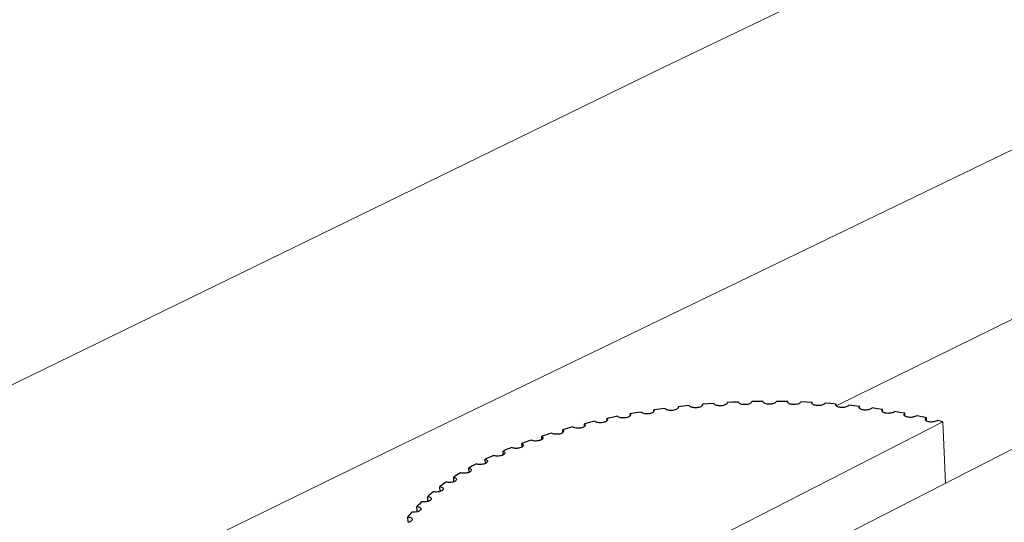
# Model space of a CAD drawing. Units: millimetres. Extents: x 15066 to 15895, y -1849 to -1268.
# Drawn here: x 15704 to 15722, y -1413 to -1404 of the extents above; entities that cross this region are included whole.
import ezdxf

# ---------------------------------------------------------------- set-up
doc = ezdxf.new("R2010")
doc.units = ezdxf.units.MM
doc.header["$MEASUREMENT"] = 0
doc.layers.get('0').update_dxf_attribs({"lineweight": 15})
doc.layers.add('02___PRT_ALL_AXES', color=7, linetype='Continuous')

msp = doc.modelspace()

# ---------------------------------------------------------------- linework, layer by layer
at = {"color": 7, "linetype": 'Continuous'}
for p, q in [((15720.697, -1410.936), (15712.103, -1415.327)), ((15720.749, -1412.041), (15720.697, -1410.936)), ((15721.989, -1411.408), (15713.395, -1415.799))]:
    msp.add_line(p, q, dxfattribs=at)
at = {"color": 9, "linetype": 'Continuous'}
for points in [[(15684.052, -1424.55), (15697.166, -1418.06), (15710.81, -1411.397), (15724.972, -1404.568), (15739.72, -1397.541), (15755.134, -1390.281), (15771.208, -1382.794)], [(15718.784, -1410.642), (15724.104, -1408.03), (15730.319, -1404.996)]]:
    msp.add_lwpolyline(points, dxfattribs=at)
at = {"color": 7, "linetype": 'Continuous'}
msp.add_lwpolyline([(15759.98, -1383.533), (15746.328, -1389.916), (15730.634, -1397.344), (15715.645, -1404.535), (15701.374, -1411.482), (15687.829, -1418.175), (15676.456, -1423.879)], dxfattribs=at)
at = {"layer": '02___PRT_ALL_AXES', "color": 7, "linetype": 'Continuous'}
for p, q in [((15716.015, -1410.652), (15715.913, -1410.663)), ((15715.913, -1410.663), (15715.915, -1410.672)), ((15716.117, -1410.641), (15716.015, -1410.652)), ((15716.458, -1410.61), (15716.355, -1410.619)), ((15716.355, -1410.624), (15716.355, -1410.619)), ((15716.355, -1410.619), (15716.356, -1410.624)), ((15716.356, -1410.624), (15716.355, -1410.628)), ((15716.561, -1410.603), (15716.458, -1410.61)), ((15716.903, -1410.582), (15716.8, -1410.587)), ((15716.8, -1410.587), (15716.8, -1410.589)), ((15717.007, -1410.578), (15716.903, -1410.582)), ((15717.007, -1410.579), (15717.007, -1410.578)), ((15717.349, -1410.567), (15717.246, -1410.57)), ((15717.453, -1410.566), (15717.349, -1410.567)), ((15717.452, -1410.571), (15717.453, -1410.566)), ((15717.453, -1410.575), (15717.452, -1410.571)), ((15717.453, -1410.571), (15717.453, -1410.566)), ((15717.794, -1410.567), (15717.692, -1410.566)), ((15717.897, -1410.568), (15717.794, -1410.567)), ((15717.896, -1410.577), (15717.897, -1410.568)), ((15717.898, -1410.586), (15717.896, -1410.577)), ((15718.235, -1410.579), (15718.134, -1410.575)), ((15718.337, -1410.584), (15718.235, -1410.579)), ((15718.338, -1410.607), (15718.337, -1410.584)), ((15718.671, -1410.606), (15718.571, -1410.598)), ((15718.77, -1410.614), (15718.671, -1410.606)), ((15718.772, -1410.644), (15718.77, -1410.614)), ((15718.786, -1410.656), (15718.776, -1410.649)), ((15719.098, -1410.645), (15719, -1410.635)), ((15719.196, -1410.656), (15719.098, -1410.645)), ((15719.198, -1410.694), (15719.196, -1410.656)), ((15714.822, -1410.835), (15714.725, -1410.855)), ((15715.147, -1410.774), (15715.048, -1410.792)), ((15715.05, -1410.823), (15715.048, -1410.792)), ((15715.246, -1410.758), (15715.147, -1410.774)), ((15715.577, -1410.707), (15715.477, -1410.721)), ((15715.478, -1410.745), (15715.477, -1410.721)), ((15715.481, -1410.733), (15715.48, -1410.739)), ((15715.678, -1410.693), (15715.577, -1410.707)), ((15719.516, -1410.698), (15719.42, -1410.685)), ((15719.611, -1410.712), (15719.516, -1410.698)), ((15719.613, -1410.757), (15719.611, -1410.712)), ((15719.921, -1410.764), (15719.828, -1410.748)), ((15720.013, -1410.781), (15719.921, -1410.764)), ((15720.015, -1410.832), (15720.013, -1410.781)), ((15714.009, -1411.027), (15713.919, -1411.052)), ((15714.315, -1410.948), (15714.222, -1410.971)), ((15714.224, -1411.016), (15714.222, -1410.971)), ((15714.409, -1410.925), (15714.315, -1410.948)), ((15714.634, -1410.911), (15714.626, -1410.919)), ((15714.725, -1410.855), (15714.629, -1410.875)), ((15714.631, -1410.913), (15714.629, -1410.875)), ((15720.404, -1410.92), (15720.401, -1410.863)), ((15720.65, -1410.924), (15720.603, -1410.912)), ((15720.697, -1410.936), (15720.65, -1410.924)), ((15713.454, -1411.254), (15713.451, -1411.196)), ((15713.919, -1411.052), (15713.829, -1411.078)), ((15713.831, -1411.129), (15713.829, -1411.078)), ((15713.094, -1411.388), (15713.091, -1411.325)), ((15712.754, -1411.533), (15712.75, -1411.464)), ((15712.434, -1411.686), (15712.43, -1411.612)), ((15712.137, -1411.848), (15712.133, -1411.768)), ((15711.863, -1412.017), (15711.859, -1411.933)), ((15711.615, -1412.192), (15711.611, -1412.104)), ((15711.394, -1412.373), (15711.389, -1412.282)), ((15711.2, -1412.56), (15711.195, -1412.465)), ((15711.034, -1412.75), (15711.029, -1412.652))]:
    msp.add_line(p, q, dxfattribs=at)
for points in [[(15715.915, -1410.672), (15715.914, -1410.681), (15715.909, -1410.69), (15715.9, -1410.699)], [(15716.336, -1410.654), (15716.323, -1410.662), (15716.308, -1410.668), (15716.29, -1410.674), (15716.271, -1410.678), (15716.251, -1410.681), (15716.23, -1410.682), (15716.21, -1410.681), (15716.19, -1410.679), (15716.171, -1410.676), (15716.155, -1410.671), (15716.141, -1410.665), (15716.13, -1410.658), (15716.122, -1410.65), (15716.117, -1410.641)], [(15716.355, -1410.628), (15716.353, -1410.637), (15716.346, -1410.646), (15716.336, -1410.654)], [(15716.8, -1410.589), (15716.799, -1410.597), (15716.795, -1410.606), (15716.787, -1410.614), (15716.776, -1410.622), (15716.762, -1410.63), (15716.746, -1410.636), (15716.727, -1410.641), (15716.708, -1410.644), (15716.687, -1410.646), (15716.666, -1410.647), (15716.646, -1410.646), (15716.627, -1410.643), (15716.609, -1410.639), (15716.593, -1410.634), (15716.58, -1410.627), (15716.57, -1410.62), (15716.564, -1410.611), (15716.561, -1410.603)], [(15717.246, -1410.57), (15717.244, -1410.579), (15717.238, -1410.588), (15717.229, -1410.596), (15717.217, -1410.604), (15717.202, -1410.611), (15717.185, -1410.617), (15717.166, -1410.621), (15717.146, -1410.624), (15717.125, -1410.625), (15717.104, -1410.625), (15717.084, -1410.624), (15717.065, -1410.62), (15717.049, -1410.616), (15717.034, -1410.61), (15717.022, -1410.603), (15717.014, -1410.595), (15717.008, -1410.587), (15717.007, -1410.579)], [(15717.488, -1410.606), (15717.475, -1410.599), (15717.464, -1410.592), (15717.457, -1410.584), (15717.453, -1410.575)], [(15717.692, -1410.566), (15717.688, -1410.575), (15717.681, -1410.583), (15717.67, -1410.592), (15717.657, -1410.599), (15717.641, -1410.606), (15717.623, -1410.611), (15717.604, -1410.615), (15717.583, -1410.617), (15717.562, -1410.618), (15717.542, -1410.617), (15717.522, -1410.615), (15717.504, -1410.611), (15717.488, -1410.606)], [(15717.941, -1410.615), (15717.926, -1410.609), (15717.913, -1410.602), (15717.904, -1410.595), (15717.898, -1410.586)], [(15718.134, -1410.575), (15718.129, -1410.584), (15718.12, -1410.593), (15718.108, -1410.601), (15718.094, -1410.608), (15718.077, -1410.614), (15718.059, -1410.618), (15718.039, -1410.622), (15718.018, -1410.623), (15717.997, -1410.624), (15717.977, -1410.622), (15717.958, -1410.619), (15717.941, -1410.615)], [(15718.334, -1410.596), (15718.334, -1410.593), (15718.337, -1410.584)], [(15718.34, -1410.611), (15718.335, -1410.602), (15718.334, -1410.596)], [(15718.373, -1410.632), (15718.359, -1410.626), (15718.348, -1410.619), (15718.34, -1410.611)], [(15718.571, -1410.598), (15718.564, -1410.607), (15718.554, -1410.615), (15718.542, -1410.623), (15718.526, -1410.63), (15718.508, -1410.635), (15718.489, -1410.639), (15718.469, -1410.642), (15718.448, -1410.643), (15718.428, -1410.643), (15718.408, -1410.641), (15718.389, -1410.637), (15718.373, -1410.632)], [(15718.766, -1410.629), (15718.766, -1410.623), (15718.77, -1410.614)], [(15718.776, -1410.649), (15718.769, -1410.641), (15718.766, -1410.632), (15718.766, -1410.629)], [(15719, -1410.635), (15718.992, -1410.644), (15718.981, -1410.652), (15718.967, -1410.659), (15718.951, -1410.665), (15718.933, -1410.67), (15718.913, -1410.674), (15718.892, -1410.676), (15718.871, -1410.676), (15718.851, -1410.675), (15718.832, -1410.673), (15718.814, -1410.668), (15718.799, -1410.663), (15718.786, -1410.656)], [(15719.188, -1410.676), (15719.188, -1410.674), (15719.19, -1410.665), (15719.196, -1410.656)], [(15715.038, -1410.836), (15715.025, -1410.844), (15715.01, -1410.851), (15714.993, -1410.857), (15714.974, -1410.861), (15714.954, -1410.864), (15714.933, -1410.865), (15714.913, -1410.865), (15714.893, -1410.864), (15714.874, -1410.861), (15714.857, -1410.856), (15714.842, -1410.85), (15714.831, -1410.843), (15714.822, -1410.835)], [(15715.052, -1410.819), (15715.047, -1410.828), (15715.038, -1410.836)], [(15715.048, -1410.792), (15715.053, -1410.801), (15715.055, -1410.807)], [(15715.055, -1410.807), (15715.055, -1410.81), (15715.052, -1410.819)], [(15715.459, -1410.765), (15715.446, -1410.773), (15715.43, -1410.779), (15715.412, -1410.784), (15715.393, -1410.788), (15715.372, -1410.791), (15715.351, -1410.791), (15715.331, -1410.791), (15715.311, -1410.788), (15715.293, -1410.785), (15715.277, -1410.78), (15715.264, -1410.773), (15715.253, -1410.766), (15715.246, -1410.758)], [(15715.48, -1410.739), (15715.477, -1410.748), (15715.47, -1410.757), (15715.459, -1410.765)], [(15715.477, -1410.721), (15715.48, -1410.73), (15715.481, -1410.733)], [(15715.9, -1410.699), (15715.889, -1410.707), (15715.874, -1410.714), (15715.857, -1410.72), (15715.839, -1410.725), (15715.819, -1410.728), (15715.798, -1410.73), (15715.777, -1410.73), (15715.757, -1410.729), (15715.738, -1410.726), (15715.721, -1410.721), (15715.706, -1410.716), (15715.693, -1410.709), (15715.684, -1410.701), (15715.678, -1410.693)], [(15719.204, -1410.7), (15719.195, -1410.692), (15719.19, -1410.683), (15719.188, -1410.676)], [(15719.42, -1410.685), (15719.411, -1410.693), (15719.399, -1410.701), (15719.384, -1410.708), (15719.366, -1410.714), (15719.347, -1410.718), (15719.327, -1410.721), (15719.307, -1410.723), (15719.286, -1410.722), (15719.266, -1410.721), (15719.247, -1410.717), (15719.23, -1410.713), (15719.216, -1410.707), (15719.204, -1410.7)], [(15719.6, -1410.735), (15719.6, -1410.73), (15719.604, -1410.721), (15719.611, -1410.712)], [(15719.622, -1410.764), (15719.612, -1410.756), (15719.604, -1410.748), (15719.601, -1410.739), (15719.6, -1410.735)], [(15719.828, -1410.748), (15719.818, -1410.756), (15719.805, -1410.764), (15719.789, -1410.77), (15719.771, -1410.775), (15719.751, -1410.779), (15719.731, -1410.781), (15719.71, -1410.782), (15719.689, -1410.781), (15719.67, -1410.779), (15719.652, -1410.775), (15719.636, -1410.77), (15719.622, -1410.764)], [(15719.999, -1410.808), (15720, -1410.799), (15720.005, -1410.79), (15720.013, -1410.781)], [(15720.016, -1410.833), (15720.007, -1410.825), (15720.001, -1410.817), (15719.999, -1410.808)], [(15720.223, -1410.824), (15720.211, -1410.832), (15720.197, -1410.839), (15720.18, -1410.845), (15720.162, -1410.849), (15720.142, -1410.853), (15720.121, -1410.854), (15720.1, -1410.854), (15720.08, -1410.853), (15720.061, -1410.85), (15720.044, -1410.846), (15720.029, -1410.84), (15720.016, -1410.833)], [(15720.401, -1410.863), (15720.357, -1410.853), (15720.312, -1410.843), (15720.268, -1410.833), (15720.223, -1410.824)], [(15714.226, -1411.015), (15714.216, -1411.023), (15714.203, -1411.031), (15714.188, -1411.037), (15714.17, -1411.043), (15714.151, -1411.047), (15714.131, -1411.05), (15714.11, -1411.051), (15714.089, -1411.05), (15714.07, -1411.048), (15714.051, -1411.045), (15714.035, -1411.04), (15714.021, -1411.034), (15714.009, -1411.027)], [(15714.222, -1410.971), (15714.23, -1410.979), (15714.234, -1410.988), (15714.235, -1410.993)], [(15714.235, -1410.993), (15714.235, -1410.997), (15714.232, -1411.006), (15714.226, -1411.015)], [(15714.626, -1410.919), (15714.615, -1410.927), (15714.601, -1410.935), (15714.585, -1410.941), (15714.566, -1410.946), (15714.547, -1410.95), (15714.526, -1410.952), (15714.505, -1410.952), (15714.485, -1410.951), (15714.465, -1410.949), (15714.448, -1410.945), (15714.432, -1410.939), (15714.419, -1410.933), (15714.409, -1410.925)], [(15714.629, -1410.875), (15714.636, -1410.884), (15714.639, -1410.893), (15714.639, -1410.894)], [(15714.639, -1410.894), (15714.638, -1410.902), (15714.634, -1410.911)], [(15720.382, -1410.893), (15720.383, -1410.889), (15720.385, -1410.88), (15720.391, -1410.871), (15720.401, -1410.863)], [(15720.407, -1410.922), (15720.396, -1410.915), (15720.388, -1410.907), (15720.383, -1410.898), (15720.382, -1410.893)], [(15720.603, -1410.912), (15720.589, -1410.92), (15720.574, -1410.926), (15720.557, -1410.932), (15720.537, -1410.936), (15720.517, -1410.938), (15720.496, -1410.939), (15720.476, -1410.939), (15720.456, -1410.937), (15720.438, -1410.933), (15720.421, -1410.929), (15720.407, -1410.922)], [(15713.624, -1411.14), (15713.581, -1411.154), (15713.537, -1411.168), (15713.494, -1411.182), (15713.451, -1411.196)], [(15713.451, -1411.196), (15713.462, -1411.204), (15713.469, -1411.212), (15713.472, -1411.221), (15713.473, -1411.224)], [(15713.839, -1411.121), (15713.831, -1411.13), (15713.819, -1411.138), (15713.805, -1411.145), (15713.788, -1411.151), (15713.77, -1411.156), (15713.75, -1411.159), (15713.729, -1411.161), (15713.708, -1411.161), (15713.688, -1411.16), (15713.669, -1411.157), (15713.652, -1411.152), (15713.637, -1411.147), (15713.624, -1411.14)], [(15713.829, -1411.078), (15713.838, -1411.086), (15713.844, -1411.094), (15713.846, -1411.103)], [(15713.846, -1411.103), (15713.844, -1411.112), (15713.839, -1411.121)], [(15713.101, -1411.384), (15713.089, -1411.392), (15713.074, -1411.399), (15713.056, -1411.405), (15713.038, -1411.409), (15713.017, -1411.412), (15712.997, -1411.414), (15712.976, -1411.414), (15712.956, -1411.412), (15712.937, -1411.409), (15712.921, -1411.404), (15712.906, -1411.398)], [(15713.256, -1411.264), (15713.214, -1411.279), (15713.173, -1411.294), (15713.132, -1411.31), (15713.091, -1411.325)], [(15713.091, -1411.325), (15713.103, -1411.332), (15713.111, -1411.34), (15713.116, -1411.349), (15713.118, -1411.356)], [(15713.118, -1411.356), (15713.118, -1411.358), (15713.115, -1411.367), (15713.11, -1411.376), (15713.101, -1411.384)], [(15713.462, -1411.248), (15713.451, -1411.256), (15713.438, -1411.263), (15713.422, -1411.27), (15713.404, -1411.275), (15713.385, -1411.279), (15713.364, -1411.281), (15713.343, -1411.282), (15713.323, -1411.282), (15713.303, -1411.279), (15713.285, -1411.275), (15713.269, -1411.27), (15713.256, -1411.264)], [(15713.473, -1411.224), (15713.472, -1411.23), (15713.469, -1411.239), (15713.462, -1411.248)], [(15712.576, -1411.542), (15712.539, -1411.559), (15712.502, -1411.577), (15712.466, -1411.594), (15712.43, -1411.612)], [(15712.758, -1411.53), (15712.744, -1411.538), (15712.728, -1411.544), (15712.71, -1411.549), (15712.69, -1411.552), (15712.67, -1411.555), (15712.649, -1411.555), (15712.629, -1411.554), (15712.609, -1411.552), (15712.592, -1411.548), (15712.576, -1411.542)], [(15712.906, -1411.398), (15712.866, -1411.414), (15712.827, -1411.431), (15712.789, -1411.447), (15712.75, -1411.464)], [(15712.75, -1411.464), (15712.763, -1411.471), (15712.773, -1411.478), (15712.779, -1411.486), (15712.782, -1411.495), (15712.782, -1411.497)], [(15712.782, -1411.497), (15712.781, -1411.504), (15712.777, -1411.513), (15712.769, -1411.522), (15712.758, -1411.53)], [(15712.268, -1411.695), (15712.234, -1411.713), (15712.2, -1411.731), (15712.166, -1411.75), (15712.133, -1411.768)], [(15712.436, -1411.685), (15712.421, -1411.692), (15712.403, -1411.697), (15712.384, -1411.702), (15712.364, -1411.704), (15712.343, -1411.706), (15712.323, -1411.705), (15712.303, -1411.703), (15712.285, -1411.7), (15712.268, -1411.695)], [(15712.43, -1411.612), (15712.444, -1411.618), (15712.455, -1411.625), (15712.463, -1411.633), (15712.467, -1411.642), (15712.468, -1411.647)], [(15712.468, -1411.647), (15712.468, -1411.651), (15712.465, -1411.66), (15712.459, -1411.669), (15712.449, -1411.678), (15712.436, -1411.685)], [(15711.983, -1411.856), (15711.952, -1411.875), (15711.92, -1411.894), (15711.89, -1411.913), (15711.859, -1411.933)], [(15712.151, -1411.841), (15712.136, -1411.848), (15712.119, -1411.854), (15712.101, -1411.859), (15712.081, -1411.862), (15712.06, -1411.864), (15712.04, -1411.864), (15712.019, -1411.863), (15712.001, -1411.86), (15711.983, -1411.856)], [(15712.133, -1411.768), (15712.148, -1411.774), (15712.16, -1411.781), (15712.169, -1411.789), (15712.175, -1411.797), (15712.177, -1411.806)], [(15712.177, -1411.806), (15712.176, -1411.815), (15712.17, -1411.824), (15712.162, -1411.833), (15712.151, -1411.841)], [(15711.723, -1412.024), (15711.694, -1412.044), (15711.666, -1412.064), (15711.639, -1412.084), (15711.611, -1412.104)], [(15711.875, -1412.012), (15711.86, -1412.018), (15711.842, -1412.024), (15711.822, -1412.027), (15711.802, -1412.03), (15711.781, -1412.031), (15711.761, -1412.03), (15711.741, -1412.028), (15711.723, -1412.024)], [(15711.859, -1411.933), (15711.875, -1411.938), (15711.889, -1411.945), (15711.899, -1411.952), (15711.906, -1411.96), (15711.91, -1411.969), (15711.91, -1411.973)], [(15711.91, -1411.973), (15711.91, -1411.978), (15711.906, -1411.987), (15711.899, -1411.996), (15711.889, -1412.004), (15711.875, -1412.012)], [(15711.489, -1412.199), (15711.463, -1412.22), (15711.438, -1412.24), (15711.414, -1412.261), (15711.389, -1412.282)], [(15711.625, -1412.189), (15711.608, -1412.195), (15711.589, -1412.199), (15711.569, -1412.202), (15711.548, -1412.204), (15711.527, -1412.204), (15711.508, -1412.202), (15711.489, -1412.199)], [(15711.611, -1412.104), (15711.628, -1412.109), (15711.642, -1412.115), (15711.654, -1412.122), (15711.662, -1412.13), (15711.667, -1412.139), (15711.669, -1412.146)], [(15711.669, -1412.146), (15711.669, -1412.148), (15711.667, -1412.157), (15711.661, -1412.166), (15711.652, -1412.174), (15711.64, -1412.182), (15711.625, -1412.189)], [(15711.282, -1412.379), (15711.259, -1412.401), (15711.238, -1412.422), (15711.216, -1412.443), (15711.195, -1412.465)], [(15711.401, -1412.372), (15711.382, -1412.377), (15711.363, -1412.38), (15711.342, -1412.382), (15711.321, -1412.383), (15711.301, -1412.382), (15711.282, -1412.379)], [(15711.389, -1412.282), (15711.407, -1412.286), (15711.422, -1412.291), (15711.435, -1412.298), (15711.445, -1412.306), (15711.451, -1412.314), (15711.454, -1412.323), (15711.454, -1412.325)], [(15711.454, -1412.325), (15711.453, -1412.332), (15711.449, -1412.341), (15711.441, -1412.35), (15711.431, -1412.358), (15711.417, -1412.365), (15711.401, -1412.372)], [(15711.103, -1412.565), (15711.084, -1412.587), (15711.065, -1412.608), (15711.047, -1412.63), (15711.029, -1412.652)], [(15711.203, -1412.559), (15711.184, -1412.563), (15711.164, -1412.566), (15711.143, -1412.567), (15711.123, -1412.567), (15711.103, -1412.565)], [(15711.195, -1412.465), (15711.214, -1412.468), (15711.23, -1412.473), (15711.244, -1412.479), (15711.255, -1412.487), (15711.262, -1412.495), (15711.267, -1412.504), (15711.268, -1412.509)], [(15711.268, -1412.509), (15711.267, -1412.513), (15711.265, -1412.522), (15711.258, -1412.531), (15711.249, -1412.539), (15711.236, -1412.547), (15711.221, -1412.553), (15711.203, -1412.559)], [(15711.029, -1412.652), (15711.049, -1412.655), (15711.066, -1412.659), (15711.08, -1412.665), (15711.093, -1412.672), (15711.102, -1412.68), (15711.108, -1412.688), (15711.11, -1412.697)], [(15711.11, -1412.697), (15711.108, -1412.706), (15711.103, -1412.715), (15711.095, -1412.724), (15711.084, -1412.732), (15711.069, -1412.739), (15711.052, -1412.745), (15711.034, -1412.75)]]:
    msp.add_lwpolyline(points, dxfattribs=at)

doc.saveas('drawing.dxf')
